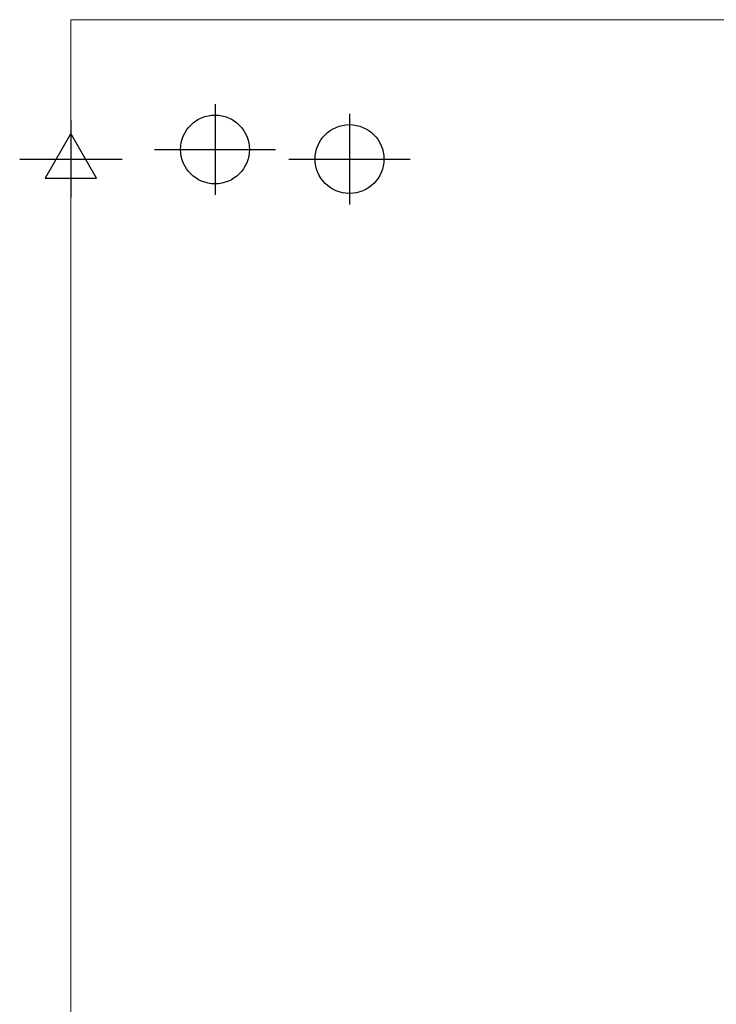
# Model space of a CAD drawing. Units: millimetres. Extents: x -53 to 1457, y -1204 to 2170.
# Drawn here: x -53 to 672, y 1146 to 2170 of the extents above; entities that cross this region are included whole.
import ezdxf

# ---------------------------------------------------------------- set-up
doc = ezdxf.new("R2010")
doc.units = ezdxf.units.MM
doc.layers.get('0').update_dxf_attribs({"linetype": 'CONTINUOUS'})
for name, color, linetype in [('Moffat_2D_Electrical', 6, 'CONTINUOUS'), ('Moffat_2D_Hyd', 3, 'CONTINUOUS'), ('Moffat_Profiles', 10, 'CONTINUOUS')]:
    doc.layers.add(name, color=color, linetype=linetype)

# ---------------------------------------------------------------- blocks, each defined once
blk = doc.blocks.new('ELECTRICAL CONNECTION')
at = {"layer": 'Moffat_2D_Electrical', "true_color": 0x000000}
for p, q in [((0, 40), (0, -40)), ((0, 26.7), (-26.7, -20)), ((26.7, -20), (0, 26.7)), ((-53.3, 0), (53.3, 0)), ((-26.7, -20), (26.7, -20))]:
    blk.add_line(p, q, dxfattribs=at)
blk = doc.blocks.new('SS WATER CONNECTION')
at = {"layer": 'Moffat_2D_Hyd', "true_color": 0x000000}
for p, q in [((0, 47.2), (0, -47.2)), ((-63, 0), (63, 0))]:
    blk.add_line(p, q, dxfattribs=at)
blk.add_circle((0, 0), 35.8, dxfattribs=at)

msp = doc.modelspace()

# ---------------------------------------------------------------- block references
at = {"true_color": 0x000000}
for name, p in [('SS WATER CONNECTION', (150, 2035, -1985)), ('SS WATER CONNECTION', (290, 2025, -915)), ('ELECTRICAL CONNECTION', (0, 2025, -915))]:
    msp.add_blockref(name, p, dxfattribs=at)

# ---------------------------------------------------------------- meshes
at = {"layer": 'Moffat_Profiles', "lineweight": 13, "true_color": 0x000000}
mesh = msp.add_polyface(dxfattribs=at)
corners = [(0, 0, -1985), (0, 0, -915), (0, 2015, -915), (0, 2170, -915), (0, 2170, -1985), (0, 2015, -1985)]
mesh.append_faces([[corners[k] for k in face] for face in [(2, 3, 4, 5), (5, 0, 1, 2)]], dxfattribs={"vtx3": -1})
mesh = msp.add_polyface(dxfattribs=at)
corners = [(0, 2170, -1985), (0, 2170, -915), (0.5, 2170, -911.1), (2, 2170, -907.5), (4.4, 2170, -904.4), (7.5, 2170, -902), (11.1, 2170, -900.5), (15, 2170, -900), (1305, 2170, -900), (1308.9, 2170, -900.5), (1312.5, 2170, -902), (1315.6, 2170, -904.4), (1318, 2170, -907.5), (1319.5, 2170, -911.1), (1320, 2170, -915), (1320, 2170, -1985), (1319.5, 2170, -1988.9), (1318, 2170, -1992.5), (1315.6, 2170, -1995.6), (1312.5, 2170, -1998), (1308.9, 2170, -1999.5), (1305, 2170, -2000), (15, 2170, -2000), (11.1, 2170, -1999.5), (7.5, 2170, -1998), (4.4, 2170, -1995.6), (2, 2170, -1992.5), (0.5, 2170, -1988.9), (20, 2170, -920), (20, 2170, -1980), (1300, 2170, -1980), (1300, 2170, -920)]
mesh.append_faces([[corners[k] for k in face] for face in [(9, 31, 8)]], dxfattribs={"vtx0": -1, "vtx1": -1})
mesh.append_faces([[corners[k] for k in face] for face in [(0, 28, 29), (22, 29, 30), (28, 4, 5)]], dxfattribs={"vtx0": -1, "vtx2": -1})
mesh.append_faces([[corners[k] for k in face] for face in [(29, 24, 25, 26), (30, 20, 21, 22), (30, 16, 17, 18), (28, 5, 6, 7), (31, 13, 14, 15), (31, 9, 10, 11)]], dxfattribs={"vtx0": -1, "vtx3": -1})
mesh.append_faces([[corners[k] for k in face] for face in [(23, 24, 29, 22), (27, 0, 29, 26), (19, 20, 30, 18), (1, 2, 28, 0), (3, 4, 28, 2), (12, 13, 31, 11)]], dxfattribs={"vtx1": -1, "vtx2": -1})
mesh.append_faces([[corners[k] for k in face] for face in [(15, 16, 30, 31), (31, 28, 7, 8)]], dxfattribs={"vtx1": -1, "vtx3": -1})

doc.saveas('drawing.dxf')
